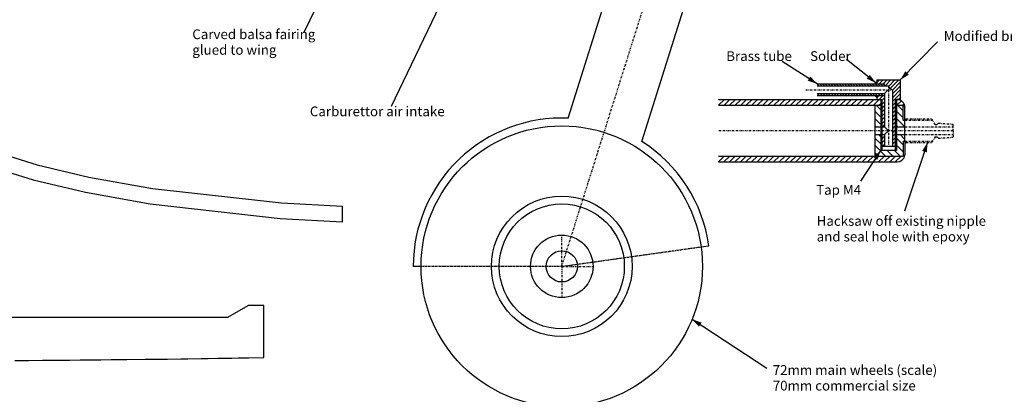
# Model space of a CAD drawing. Extents: x -1638 to 412, y -412 to 1290.
# Drawn here: x -1431 to -1179, y 868 to 964 of the extents above; entities that cross this region are included whole.
import ezdxf
from ezdxf.enums import TextEntityAlignment as Align

# ---------------------------------------------------------------- set-up
doc = ezdxf.new("R2010")
doc.units = 0
doc.header["$MEASUREMENT"] = 0
doc.linetypes.add('DASHDOT', pattern=[1, 0.5, -0.25, 0, -0.25])
doc.linetypes.add('HIDDEN', pattern=[0.375, 0.25, -0.125])
for name, color, linetype in [('1', 7, 'CONTINUOUS'), ('4', 7, 'CONTINUOUS'), ('7', 7, 'CONTINUOUS'), ('8', 7, 'CONTINUOUS')]:
    doc.layers.add(name, color=color, linetype=linetype)
doc.styles.add('TXT', font='TXT', dxfattribs={"height": 0.2})

# ---------------------------------------------------------------- blocks, each defined once
blk = doc.blocks.new('*D36')
at = {"layer": '7', "color": 215, "linetype": 'Continuous'}
blk.add_line((0, 0), (19.101, -12.5207), dxfattribs=at)
blk.add_solid([(1.7482, -1.8933), (0, 0), (2.4335, -0.8478)], dxfattribs=at)
blk = doc.blocks.new('*D54')
at = {"layer": '7', "color": 215, "linetype": 'Continuous'}
blk.add_line((0, 0), (-5.2026, -7.9081), dxfattribs=at)
blk.add_solid([(-1.8962, -1.745), (0, 0), (-0.8519, -2.4321)], dxfattribs=at)
blk = doc.blocks.new('*D55')
at = {"layer": '7', "color": 215, "linetype": 'Continuous'}
blk.add_line((0, 0), (-7.48, 6.0107), dxfattribs=at)
blk.add_solid([(-1.5573, 2.0532), (0, 0), (-2.3403, 1.0788)], dxfattribs=at)
blk = doc.blocks.new('*D56')
at = {"layer": '7', "color": 215, "linetype": 'Continuous'}
blk.add_line((0, 0), (9.5554, 9.8003), dxfattribs=at)
blk.add_solid([(2.1928, 1.3537), (0, 0), (1.2978, 2.2263)], dxfattribs=at)
blk = doc.blocks.new('*D87')
at = {"layer": '7', "color": 215, "linetype": 'Continuous'}
blk.add_line((0, 0), (-17.7114, -37.1489), dxfattribs=at)
blk.add_solid([(-1.6401, -1.9877), (0, 0), (-0.5117, -2.5256)], dxfattribs=at)
blk = doc.blocks.new('*D106')
at = {"layer": '7', "color": 215, "linetype": 'Continuous'}
blk.add_line((0, 0), (-5.8798, -17.6318), dxfattribs=at)
blk.add_solid([(-1.3838, -2.1739), (0, 0), (-0.198, -2.5693)], dxfattribs=at)
blk = doc.blocks.new('*D107')
at = {"layer": '7', "color": 215, "linetype": 'Continuous'}
blk.add_line((0, 0), (-8.9532, 5.7278), dxfattribs=at)
blk.add_solid([(-1.7691, 1.8737), (0, 0), (-2.4427, 0.8208)], dxfattribs=at)
blk = doc.blocks.new('*D171')
at = {"layer": '7', "color": 215, "linetype": 'Continuous'}
blk.add_line((0, 0), (-16.1797, -33.8719), dxfattribs=at)
blk.add_solid([(-1.6415, -1.9865), (0, 0), (-0.5136, -2.5252)], dxfattribs=at)

msp = doc.modelspace()

# ---------------------------------------------------------------- linework, layer by layer
at = {"layer": '1', "color": 5, "linetype": 'Continuous'}
for p, q in [((-1271.8298, 932.9943), (-1254.2406, 988.7802)), ((-1290.6562, 938.9303), (-1277.2444, 981.4674)), ((-1348.3654, 912.3499), (-1348.3654, 916.3535)), ((-1256.628, 905.9752), (-1254.6474, 906.2536)), ((-1328.2776, 900.9649), (-1330.2776, 900.9649))]:
    msp.add_line(p, q, dxfattribs=at)
at = {"layer": '1', "color": 166, "linetype": 'DASHDOT'}
for q in [(-1267.099, 980.8216), (-1292.2776, 908.965), (-1292.2776, 892.9648), (-1284.2776, 900.9649)]:
    msp.add_line((-1292.2776, 900.9649), q, dxfattribs=at)
at = {"layer": '1', "color": 202, "linetype": 'HIDDEN'}
for q in [(-1256.628, 905.9752), (-1328.2776, 900.9649)]:
    msp.add_line((-1292.2776, 900.9649), q, dxfattribs=at)
at = {"layer": '1', "color": 5, "linetype": 'Continuous'}
for points in [[(-1499.2778, 963.5707), (-1496.931137, 960.727568), (-1492.47497, 956.379946), (-1482.052986, 948.901463), (-1472.565171, 943.649327), (-1452.380884, 935.076494), (-1426.501359, 926.971011), (-1413.261383, 923.845879), (-1396.983644, 920.890163), (-1364.001253, 917.248584), (-1348.3654, 916.3535)], [(-1502.2776, 960.9208), (-1499.976204, 958.140978), (-1495.233039, 953.485239), (-1484.299662, 945.604057), (-1474.479504, 940.146122), (-1453.824668, 931.352467), (-1427.525869, 923.108143), (-1414.103837, 919.93887), (-1397.614755, 916.943524), (-1364.280205, 913.259038), (-1348.3654, 912.3499)]]:
    msp.add_lwpolyline(points, dxfattribs=at)
for radius in [36, 18, 16, 8, 4]:
    msp.add_circle((-1292.277631, 900.964971), radius, dxfattribs=at)
for start, end in [(87.554542, 180), (8.000158, 57.445436)]:
    msp.add_arc((-1292.27765, 900.9649), 38, start, end, dxfattribs=at)
at = {"layer": '4', "color": 5, "linetype": 'Continuous'}
for p, q in [((-1226.9282, 947.7199), (-1209.6852, 947.7199)), ((-1226.9282, 947.2199), (-1208.6852, 947.2199)), ((-1212.1852, 947.7199), (-1211.6852, 948.2199)), ((-1211.6852, 948.7199), (-1205.6852, 948.7199)), ((-1211.6852, 948.7199), (-1211.6852, 947.7199)), ((-1209.6852, 947.2199), (-1209.6852, 947.7199)), ((-1208.3192, 946.5859), (-1208.6852, 947.2199)), ((-1205.6852, 948.7199), (-1205.6852, 943.7199)), ((-1226.9282, 945.2199), (-1209.6852, 945.2199)), ((-1226.9282, 944.7199), (-1209.6852, 944.7199)), ((-1212.1852, 944.7199), (-1211.6852, 944.2199)), ((-1211.6852, 944.7199), (-1211.6852, 943.7199)), ((-1209.6852, 945.2199), (-1208.3192, 946.5859)), ((-1209.6852, 945.2199), (-1209.6852, 936.7199)), ((-1208.3192, 946.5859), (-1207.6852, 946.2199)), ((-1207.6852, 946.2199), (-1207.6852, 931.7199)), ((-1252.1852, 943.7199), (-1210.3852, 943.7199)), ((-1252.1852, 942.2199), (-1210.6852, 942.2199)), ((-1212.1852, 942.2199), (-1212.1852, 929.2199)), ((-1210.6852, 943.7199), (-1210.6852, 930.7199)), ((-1210.3852, 943.7199), (-1210.3852, 930.7199)), ((-1206.9852, 943.7199), (-1206.9852, 930.7199)), ((-1206.9852, 943.7199), (-1205.6852, 943.7199)), ((-1206.6852, 943.7199), (-1206.6852, 930.7199)), ((-1206.6852, 942.2199), (-1204.9852, 942.2199)), ((-1204.9852, 938.4199), (-1204.9852, 942.2199)), ((-1204.9852, 941.9699), (-1204.501, 941.9699)), ((-1204.501, 933.0199), (-1204.501, 941.9699)), ((-1204.9852, 938.4199), (-1204.501, 938.4199)), ((-1212.1852, 936.7199), (-1209.6852, 936.7199)), ((-1212.1852, 934.7199), (-1209.6852, 934.7199)), ((-1209.6852, 936.7199), (-1208.6852, 935.7199)), ((-1209.6852, 934.7199), (-1208.6852, 935.7199)), ((-1209.6852, 934.7199), (-1209.6852, 931.7199)), ((-1206.9852, 936.7199), (-1204.501, 936.7199)), ((-1206.9852, 934.7199), (-1204.501, 934.7199)), ((-1204.9852, 933.0199), (-1204.9852, 929.2199)), ((-1204.9852, 933.0199), (-1204.501, 933.0199)), ((-1204.501, 933.0199), (-1204.501, 929.4699)), ((-1210.6852, 931.7199), (-1206.6852, 931.7199)), ((-1210.6852, 930.7199), (-1206.6852, 930.7199)), ((-1204.9852, 929.4699), (-1204.501, 929.4699)), ((-1252.1852, 929.2199), (-1204.9852, 929.2199)), ((-1252.1852, 927.7199), (-1206.4852, 927.7199)), ((-1377.6892, 887.9399), (-1372.4932, 890.9399)), ((-1368.4932, 890.9399), (-1372.4932, 890.9399)), ((-1368.4932, 877.6097), (-1368.4932, 890.9399)), ((-1445.2582, 887.9399), (-1377.6892, 887.9399))]:
    msp.add_line(p, q, dxfattribs=at)
at = {"layer": '4', "color": 253, "linetype": 'Continuous'}
for p, q in [((-1226.9282, 947.6449), (-1226.5032, 947.2199)), ((-1226.296, 947.7199), (-1225.796, 947.2199)), ((-1225.589, 947.7199), (-1225.089, 947.2199)), ((-1224.8818, 947.7199), (-1224.3818, 947.2199)), ((-1224.1746, 947.7199), (-1223.6746, 947.2199)), ((-1223.4676, 947.7199), (-1222.9676, 947.2199)), ((-1222.7604, 947.7199), (-1222.2604, 947.2199)), ((-1222.0534, 947.7199), (-1221.5534, 947.2199)), ((-1221.3462, 947.7199), (-1220.8462, 947.2199)), ((-1220.6392, 947.7199), (-1220.1392, 947.2199)), ((-1219.932, 947.7199), (-1219.432, 947.2199)), ((-1219.225, 947.7199), (-1218.725, 947.2199)), ((-1218.5178, 947.7199), (-1218.0178, 947.2199)), ((-1217.8108, 947.7199), (-1217.3108, 947.2199)), ((-1217.1036, 947.7199), (-1216.6036, 947.2199)), ((-1216.3966, 947.7199), (-1215.8966, 947.2199)), ((-1215.6894, 947.7199), (-1215.1894, 947.2199)), ((-1214.9824, 947.7199), (-1214.4824, 947.2199)), ((-1214.2752, 947.7199), (-1213.7752, 947.2199)), ((-1213.568, 947.7199), (-1213.068, 947.2199)), ((-1212.861, 947.7199), (-1212.361, 947.2199)), ((-1212.1538, 947.7199), (-1211.6538, 947.2199)), ((-1212.1416, 947.7636), (-1212.098, 947.7199)), ((-1212.0708, 947.8343), (-1211.9566, 947.7199)), ((-1212.0002, 947.905), (-1211.815, 947.7199)), ((-1211.9294, 947.9757), (-1211.6852, 947.7315)), ((-1211.8588, 948.0464), (-1211.6852, 947.8729)), ((-1211.788, 948.1171), (-1211.6852, 948.0143)), ((-1211.7174, 948.1878), (-1211.6852, 948.1557)), ((-1211.6852, 948.073), (-1211.0384, 948.7199)), ((-1211.4468, 947.7199), (-1210.9468, 947.2199)), ((-1211.0484, 947.7199), (-1210.0484, 948.7199)), ((-1210.7396, 947.7199), (-1210.2396, 947.2199)), ((-1210.0584, 947.7199), (-1209.0584, 948.7199)), ((-1210.0326, 947.7199), (-1209.6852, 947.3726)), ((-1209.5686, 947.2199), (-1208.0686, 948.7199)), ((-1208.6462, 947.1523), (-1207.0786, 948.7199)), ((-1208.258, 946.5505), (-1206.0886, 948.7199)), ((-1207.6852, 946.1334), (-1205.6852, 948.1334)), ((-1207.6852, 945.1434), (-1205.6852, 947.1434)), ((-1226.9266, 945.2199), (-1226.4266, 944.7199)), ((-1226.2196, 945.2199), (-1225.7196, 944.7199)), ((-1225.5124, 945.2199), (-1225.0124, 944.7199)), ((-1224.8054, 945.2199), (-1224.3054, 944.7199)), ((-1224.0982, 945.2199), (-1223.5982, 944.7199)), ((-1223.3912, 945.2199), (-1222.8912, 944.7199)), ((-1222.684, 945.2199), (-1222.184, 944.7199)), ((-1221.9768, 945.2199), (-1221.4768, 944.7199)), ((-1221.2698, 945.2199), (-1220.7698, 944.7199)), ((-1220.5626, 945.2199), (-1220.0626, 944.7199)), ((-1219.8556, 945.2199), (-1219.3556, 944.7199)), ((-1219.1484, 945.2199), (-1218.6484, 944.7199)), ((-1218.4414, 945.2199), (-1217.9414, 944.7199)), ((-1217.7342, 945.2199), (-1217.2342, 944.7199)), ((-1217.0272, 945.2199), (-1216.5272, 944.7199)), ((-1216.32, 945.2199), (-1215.82, 944.7199)), ((-1215.613, 945.2199), (-1215.113, 944.7199)), ((-1214.9058, 945.2199), (-1214.4058, 944.7199)), ((-1214.1988, 945.2199), (-1213.6988, 944.7199)), ((-1213.4916, 945.2199), (-1212.9916, 944.7199)), ((-1212.7846, 945.2199), (-1212.2846, 944.7199)), ((-1212.1066, 944.7199), (-1211.6852, 944.2986)), ((-1212.0774, 945.2199), (-1211.5774, 944.7199)), ((-1211.9652, 944.7199), (-1211.6852, 944.44)), ((-1211.8238, 944.7199), (-1211.6852, 944.5814)), ((-1211.6852, 944.1009), (-1211.0662, 944.7199)), ((-1211.3702, 945.2199), (-1210.8702, 944.7199)), ((-1211.0764, 943.7199), (-1210.0764, 944.7199)), ((-1210.6632, 945.2199), (-1210.1632, 944.7199)), ((-1209.956, 945.2199), (-1209.6852, 944.9491)), ((-1207.6852, 944.1535), (-1205.6852, 946.1535)), ((-1207.6852, 943.1635), (-1205.6852, 945.1635)), ((-1252.1852, 943.6212), (-1252.0866, 943.7199)), ((-1252.1724, 942.2199), (-1250.6724, 943.7199)), ((-1250.7582, 942.2199), (-1249.2582, 943.7199)), ((-1249.344, 942.2199), (-1247.844, 943.7199)), ((-1247.9298, 942.2199), (-1246.4298, 943.7199)), ((-1246.5156, 942.2199), (-1245.0156, 943.7199)), ((-1245.1014, 942.2199), (-1243.6014, 943.7199)), ((-1243.6872, 942.2199), (-1242.1872, 943.7199)), ((-1242.2728, 942.2199), (-1240.7728, 943.7199)), ((-1240.8586, 942.2199), (-1239.3586, 943.7199)), ((-1239.4444, 942.2199), (-1237.9444, 943.7199)), ((-1238.0302, 942.2199), (-1236.5302, 943.7199)), ((-1236.616, 942.2199), (-1235.116, 943.7199)), ((-1235.2018, 942.2199), (-1233.7018, 943.7199)), ((-1233.7876, 942.2199), (-1232.2876, 943.7199)), ((-1232.3734, 942.2199), (-1230.8734, 943.7199)), ((-1230.9592, 942.2199), (-1229.4592, 943.7199)), ((-1229.545, 942.2199), (-1228.045, 943.7199)), ((-1228.1308, 942.2199), (-1226.6308, 943.7199)), ((-1226.7166, 942.2199), (-1225.2166, 943.7199)), ((-1225.3024, 942.2199), (-1223.8024, 943.7199)), ((-1223.8882, 942.2199), (-1222.3882, 943.7199)), ((-1222.474, 942.2199), (-1220.974, 943.7199)), ((-1221.0596, 942.2199), (-1219.5596, 943.7199)), ((-1219.6454, 942.2199), (-1218.1454, 943.7199)), ((-1218.2312, 942.2199), (-1216.7312, 943.7199)), ((-1216.817, 942.2199), (-1215.317, 943.7199)), ((-1215.4028, 942.2199), (-1213.9028, 943.7199)), ((-1213.9886, 942.2199), (-1212.4886, 943.7199)), ((-1212.5744, 942.2199), (-1211.0744, 943.7199)), ((-1211.8792, 942.2199), (-1210.6852, 941.026)), ((-1211.1602, 942.2199), (-1210.6852, 942.6948)), ((-1210.3852, 943.421), (-1209.6852, 944.121)), ((-1210.3852, 942.4311), (-1209.6852, 943.1311)), ((-1210.3852, 941.4411), (-1209.6852, 942.1411)), ((-1207.6852, 942.1736), (-1206.9852, 942.8736)), ((-1206.6852, 943.4907), (-1206.457, 943.7189)), ((-1206.5418, 942.2199), (-1205.3888, 943.3729)), ((-1206.3754, 942.2199), (-1204.9852, 940.8298)), ((-1206.139, 943.7199), (-1205.6852, 944.1736)), ((-1205.1276, 942.2199), (-1204.7252, 942.6224)), ((-1212.1852, 940.6875), (-1210.6852, 939.1875)), ((-1210.3852, 940.4512), (-1209.6852, 941.1512)), ((-1210.3852, 939.4613), (-1209.6852, 940.1613)), ((-1207.6852, 941.1836), (-1206.9852, 941.8836)), ((-1207.6852, 940.1937), (-1206.9852, 940.8937)), ((-1207.6852, 939.2037), (-1206.9852, 939.9037)), ((-1206.6852, 940.6913), (-1204.9852, 938.9913)), ((-1212.1852, 938.849), (-1210.6852, 937.349)), ((-1212.1852, 937.0105), (-1211.8946, 936.7199)), ((-1210.3852, 938.4713), (-1209.6852, 939.1713)), ((-1210.3852, 937.4814), (-1209.6852, 938.1814)), ((-1210.1568, 936.7199), (-1209.6852, 937.1914)), ((-1207.6852, 938.2138), (-1206.9852, 938.9138)), ((-1207.6852, 937.2238), (-1206.9852, 937.9238)), ((-1206.6852, 938.8528), (-1204.5524, 936.7199)), ((-1206.6852, 937.0143), (-1206.3908, 936.7199)), ((-1211.2546, 934.7199), (-1210.6852, 934.1505)), ((-1210.3852, 934.579), (-1210.2444, 934.7199)), ((-1207.6852, 936.2339), (-1206.9852, 936.9339)), ((-1207.6852, 935.204), (-1207.1694, 935.7199)), ((-1207.6852, 934.214), (-1206.9852, 934.914)), ((-1207.2092, 935.7199), (-1206.9852, 935.9439)), ((-1205.7392, 934.7199), (-1204.501, 933.4817)), ((-1212.1852, 933.8121), (-1210.6852, 932.3121)), ((-1212.1852, 931.9736), (-1209.4316, 929.2199)), ((-1210.3852, 933.589), (-1209.6852, 934.289)), ((-1210.3852, 932.5991), (-1209.6852, 933.2991)), ((-1210.2746, 931.7199), (-1209.6852, 932.3092)), ((-1207.6852, 933.2241), (-1206.9852, 933.9241)), ((-1207.6852, 932.2342), (-1206.9852, 932.9342)), ((-1207.2096, 931.7199), (-1206.9852, 931.9442)), ((-1206.6852, 933.8275), (-1204.9852, 932.1275)), ((-1206.6852, 931.989), (-1204.9852, 930.289)), ((-1212.1852, 930.1351), (-1211.27, 929.2199)), ((-1209.093, 930.7199), (-1207.593, 929.2199)), ((-1207.2546, 930.7199), (-1205.7546, 929.2199)), ((-1252.1852, 929.1807), (-1252.146, 929.2199)), ((-1252.1852, 927.7665), (-1250.7318, 929.2199)), ((-1250.8176, 927.7199), (-1249.3176, 929.2199)), ((-1249.4034, 927.7199), (-1247.9034, 929.2199)), ((-1247.9892, 927.7199), (-1246.4892, 929.2199)), ((-1246.575, 927.7199), (-1245.075, 929.2199)), ((-1245.1608, 927.7199), (-1243.6608, 929.2199)), ((-1243.7466, 927.7199), (-1242.2466, 929.2199)), ((-1242.3324, 927.7199), (-1240.8324, 929.2199)), ((-1240.9182, 927.7199), (-1239.4182, 929.2199)), ((-1239.504, 927.7199), (-1238.004, 929.2199)), ((-1238.0898, 927.7199), (-1236.5898, 929.2199)), ((-1236.6756, 927.7199), (-1235.1756, 929.2199)), ((-1235.2614, 927.7199), (-1233.7614, 929.2199)), ((-1233.8472, 927.7199), (-1232.3472, 929.2199)), ((-1232.4328, 927.7199), (-1230.9328, 929.2199)), ((-1231.0186, 927.7199), (-1229.5186, 929.2199)), ((-1229.6044, 927.7199), (-1228.1044, 929.2199)), ((-1228.1902, 927.7199), (-1226.6902, 929.2199)), ((-1226.776, 927.7199), (-1225.276, 929.2199)), ((-1225.3618, 927.7199), (-1223.8618, 929.2199)), ((-1223.9476, 927.7199), (-1222.4476, 929.2199)), ((-1222.5334, 927.7199), (-1221.0334, 929.2199)), ((-1221.1192, 927.7199), (-1219.6192, 929.2199)), ((-1219.705, 927.7199), (-1218.205, 929.2199)), ((-1218.2908, 927.7199), (-1216.7908, 929.2199)), ((-1216.8766, 927.7199), (-1215.3766, 929.2199)), ((-1215.4624, 927.7199), (-1213.9624, 929.2199)), ((-1214.0482, 927.7199), (-1212.5482, 929.2199)), ((-1212.634, 927.7199), (-1211.134, 929.2199)), ((-1211.2196, 927.7199), (-1209.7196, 929.2199)), ((-1209.8054, 927.7199), (-1208.3054, 929.2199)), ((-1208.3912, 927.7199), (-1206.8912, 929.2199)), ((-1206.977, 927.7199), (-1205.477, 929.2199))]:
    msp.add_line(p, q, dxfattribs=at)
at = {"layer": '4', "color": 166, "linetype": 'DASHDOT'}
for p, q in [((-1208.6852, 947.2199), (-1208.6852, 931.7199)), ((-1229.8802, 946.2199), (-1207.6852, 946.2199)), ((-1204.501, 938.4199), (-1197.4476, 938.4199)), ((-1204.2852, 938.7199), (-1197.6208, 938.7199)), ((-1204.2852, 938.4199), (-1204.2852, 938.7199)), ((-1196.801, 937.2999), (-1197.6208, 938.7199)), ((-1196.801, 937.2999), (-1196.2352, 937.2999)), ((-1196.2352, 937.2999), (-1195.8852, 937.6499)), ((-1195.8852, 937.6499), (-1192.1852, 937.3899)), ((-1192.1852, 935.7199), (-1192.1852, 937.3899)), ((-1192.1852, 935.7199), (-1252.1852, 935.7199)), ((-1204.501, 936.7199), (-1192.1852, 936.7199)), ((-1204.501, 934.7199), (-1192.1852, 934.7199)), ((-1192.1852, 935.7199), (-1192.1852, 934.0499)), ((-1204.501, 933.0199), (-1197.4476, 933.0199)), ((-1204.2852, 933.0199), (-1204.2852, 932.7199)), ((-1204.2852, 932.7199), (-1197.6208, 932.7199)), ((-1196.801, 934.1399), (-1197.6208, 932.7199)), ((-1196.801, 934.1399), (-1196.2352, 934.1399)), ((-1196.2352, 934.1399), (-1195.8852, 933.7899)), ((-1195.8852, 933.7899), (-1192.1852, 934.0499))]:
    msp.add_line(p, q, dxfattribs=at)
at = {"layer": '4', "color": 5, "linetype": 'Continuous'}
msp.add_lwpolyline([(-1432.204732, 876.876324), (-1428.678031, 876.897711), (-1425.151352, 876.921346), (-1423.388021, 876.934008), (-1419.861375, 876.961018), (-1418.098061, 876.975367), (-1415.453101, 876.997944), (-1411.926507, 877.030016), (-1410.163218, 877.046896), (-1407.518297, 877.07327), (-1403.55094, 877.115204), (-1398.934124, 877.167588), (-1396.625732, 877.195227), (-1393.163162, 877.238495), (-1389.700614, 877.283935), (-1387.969349, 877.30747), (-1384.506836, 877.356169), (-1382.775587, 877.381334), (-1380.178725, 877.420101), (-1376.716262, 877.473694), (-1374.985039, 877.501306), (-1372.388214, 877.543745), (-1368.493, 877.6097)], dxfattribs=at)
for centre, start, end in [((-1206.50095, 941.7199), 0, 90), ((-1206.48525, 929.7199), 270, 352.819239)]:
    msp.add_arc(centre, 2, start, end, dxfattribs=at)

# ---------------------------------------------------------------- block references
at = {"layer": '7', "color": 215, "linetype": 'Continuous'}
for name, p in [('*D87', (-1340.5194, 998.0238)), ('*D171', (-1319.7186, 975.8119)), ('*D56', (-1205.6852, 948.7199)), ('*D107', (-1226.9282, 947.7199)), ('*D55', (-1211.9352, 947.9699)), ('*D106', (-1198.7048, 932.7199)), ('*D54', (-1210.6852, 930.7199)), ('*D36', (-1258.9296, 887.4035))]:
    msp.add_blockref(name, p, dxfattribs=at)

# ---------------------------------------------------------------- texts
at = {"layer": '8', "color": 250, "linetype": 'Continuous', "style": 'TXT'}
for s, p in [('Carved balsa fairing', (-1386.793, 961.6749)), ('Modified brass screw', (-1194.5702, 961.2173)), ('glued to wing', (-1386.793, 957.6748)), ('Brass tube', (-1250.2084, 956.0729)), ('Solder', (-1228.7614, 956.081)), ('Tap M4', (-1227.2118, 921.8069)), ('Hacksaw off existing nipple', (-1227.071, 913.8514)), ('and seal hole with epoxy', (-1227.071, 909.8513)), ('72mm main wheels (scale)', (-1238.31, 875.6661)), ('70mm commercial size', (-1238.31, 871.666))]:
    msp.add_text(s, height=2.5, dxfattribs=at).set_placement(p, align=Align.TOP_LEFT)
msp.add_text('Carburettor air intake', height=2.5, dxfattribs=at).set_placement((-1339.4784, 941.9202), align=Align.TOP_CENTER)

doc.saveas('drawing.dxf')
